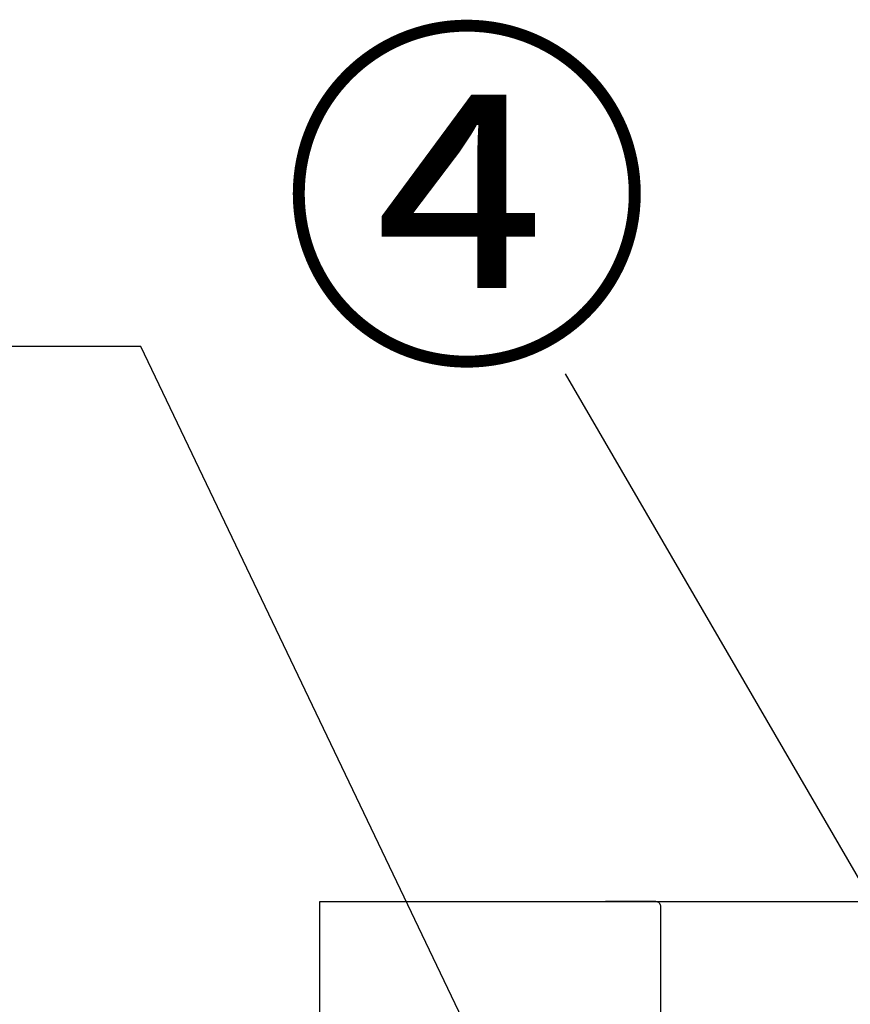
# Model space of a CAD drawing. Extents: x 0 to 26473, y -33085 to -24215.
# Drawn here: x 713 to 986, y -30199 to -29875 of the extents above; entities that cross this region are included whole.
import ezdxf

# ---------------------------------------------------------------- set-up
doc = ezdxf.new("R2010")
doc.units = 0
doc.header["$LTSCALE"] = 50
doc.header["$MEASUREMENT"] = 0
doc.linetypes.add('HIDDEN', pattern=[0.375, 0.25, -0.125])
doc.layers.get('0').update_dxf_attribs({"linetype": 'CONTINUOUS'})
for name, color, linetype in [('126-甲板', 2, 'CONTINUOUS'), ('150-機器', 8, 'CONTINUOUS'), ('160-文字', 254, 'CONTINUOUS'), ('161-番号', 110, 'CONTINUOUS')]:
    doc.layers.add(name, color=color, linetype=linetype)
doc.styles.add('KH001', font='txt')
doc.dimstyles.new('KH1xx030', dxfattribs={"dimscale": 30, "dimtxt": 2, "dimasz": 0.6, "dimexe": 0.3, "dimexo": 1.2, "dimgap": 0.5, "dimtad": 3, "dimdec": 1, "dimdsep": 46, "dimlunit": 6, "dimtxsty": 'KH001', "dimblk": 'DOT', "dimcen": 1, "dimdle": 1, "dimclrd": 256, "dimclre": 256, "dimclrt": 256, "dimadec": 0, "dimazin": 0, "dimtfac": 1, "dimtdec": 1, "dimtix": 1, "dimtmove": 2, "dimatfit": 3, "dimldrblk": 'CLOSEDBLANK', "dimfxl": 1, "dimtolj": 1, "dimtzin": 0, "dimlwd": -1, "dimlwe": -1, "dimarcsym": 0})

# ---------------------------------------------------------------- blocks, each defined once
blk = doc.blocks.new('_Dot')
at = {"color": 0, "linetype": 'ByBlock', "lineweight": -2}
blk.add_line((-0.5, 0), (-1, 0), dxfattribs=at)
at = {"color": 0, "linetype": 'ByBlock', "const_width": 0.5}
blk.add_lwpolyline([(-0.25, 0, 1), (0.25, 0, 1)], format="xyb", close=True, dxfattribs=at)
blk = doc.blocks.new('_ClosedBlank')
at = {"color": 0, "linetype": 'ByBlock', "lineweight": -2}
for p, q in [((-1, 0.167), (0, 0)), ((-1, 0.167), (-1, -0.167)), ((0, 0), (-1, -0.167))]:
    blk.add_line(p, q, dxfattribs=at)
blk = doc.blocks.new('KHB600HL_S')
at = {"layer": '150-機器', "color": 161, "linetype": 'HIDDEN', "ltscale": 4}
for p, q in [((301.5, 0), (-301.5, 0)), ((301.5, 0), (318, 0)), ((300, -1.5), (300, -198.55))]:
    blk.add_line(p, q, dxfattribs=at)
blk.add_arc((301.5, -1.5), 1.5, 90, 180, dxfattribs=at)

msp = doc.modelspace()

# ---------------------------------------------------------------- linework, layer by layer
at = {"layer": '126-甲板'}
msp.add_lwpolyline([(811.93, -30164.89), (2780.93, -30164.89), (2780.93, -30204.89), (811.93, -30204.89)], close=True, dxfattribs=at)

# ---------------------------------------------------------------- block references
at = {"layer": '150-機器', "xscale": -1}
msp.add_blockref('KHB600HL_S', (1223.93, -30164.89), dxfattribs=at)

# ---------------------------------------------------------------- texts
at = {"layer": '161-番号', "insert": (921.66, -29888.82), "char_height": 90, "attachment_point": 3, "style": 'KH001'}
msp.add_mtext('④', dxfattribs=at)

# ---------------------------------------------------------------- leaders
at = {"layer": '160-文字', "annotation_type": 0, "has_hookline": 1, "hookline_direction": 1, "text_width": 298.78}
msp.add_leader([(1078.93, -30663.66), (753.1, -29982.39), (735.1, -29982.39)], dimstyle='KH1xx030', override={"dimgap": 0.5, "dimtad": 1}, dxfattribs=at)
at = {"layer": '161-番号'}
msp.add_leader([(1079.72, -30313.17), (892.72, -29991.36)], dimstyle='KH1xx030', override={"dimasz": 2, "dimgap": 0.5, "dimtad": 1}, dxfattribs=at)

doc.saveas('drawing.dxf')
